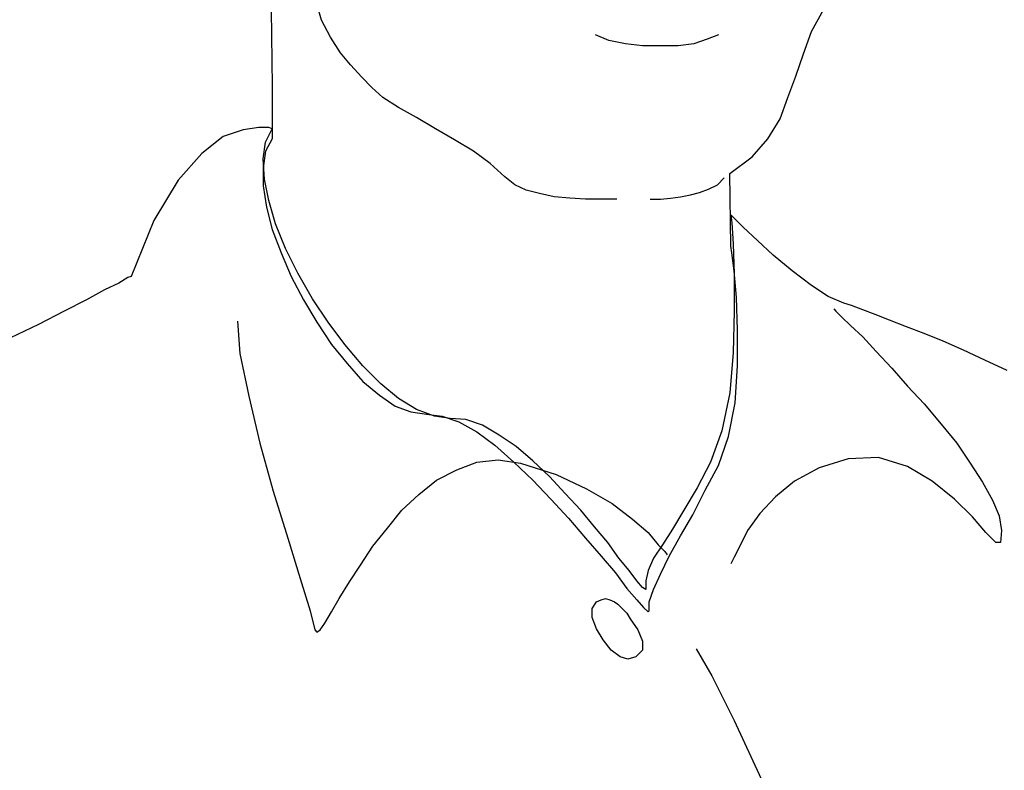
# Model space of a CAD drawing. Extents: x -185509 to 9444, y 0 to 37483.
# Drawn here: x -20268 to -20035, y 17646 to 17823 of the extents above; entities that cross this region are included whole.
import ezdxf

# ---------------------------------------------------------------- set-up
doc = ezdxf.new("R2010")
doc.units = 0
doc.header["$LTSCALE"] = 5
doc.layers.get('0').update_dxf_attribs({"color": 255, "linetype": 'CONTINUOUS'})
doc.layers.get('Defpoints').update_dxf_attribs({"color": 8, "linetype": 'CONTINUOUS'})
doc.layers.add('4', color=7, linetype='CONTINUOUS')
for name, color, linetype, lineweight in [('DIM001', 255, 'CONTINUOUS', 18), ('LINE001', 2, 'CONTINUOUS', 18), ('LINE002', 4, 'CONTINUOUS', 35)]:
    doc.layers.add(name, color=color, linetype=linetype, lineweight=lineweight)
doc.styles.add('Dim_std', font='simplex.shx', dxfattribs={"width": 0.8, "bigfont": 'extfont.shx'})
doc.styles.add('txt', font='simplex.shx', dxfattribs={"width": 0.9, "bigfont": 'extfont.shx'})
doc.dimstyles.new('S1-50', dxfattribs={"dimscale": 50, "dimtxt": 3, "dimasz": 3, "dimexe": 1, "dimexo": 0.6, "dimgap": 1, "dimtad": 3, "dimzin": 9, "dimdsep": 46, "dimtxsty": 'txt', "dimblk1": 'OPEN', "dimblk2": 'OPEN', "dimsah": 1, "dimcen": 0, "dimclrd": 255, "dimclrt": 255, "dimazin": 2, "dimtfac": 1, "dimtmove": 0, "dimatfit": 0, "dimldrblk": 'OPEN', "dimfxl": 1, "dimtfill": 1, "dimtolj": 1, "dimtzin": 0, "dimarcsym": 0})

# ---------------------------------------------------------------- blocks, each defined once
blk = doc.blocks.new('MAN')
at = {"layer": '4', "color": 230, "linetype": 'Continuous'}
for p, q in [((48.575753, 1426.1323), (47.37612, 1430.4248)), ((37.854036, 1428.2785), (38.088339, 1412.0835)), ((152.87819, 1423.7518), (155.50239, 1428.5222)), ((50.478295, 1422.5615), (48.575753, 1426.1323)), ((151.20996, 1418.9908), (152.87819, 1423.7518)), ((52.615141, 1419.2344), (50.478295, 1422.5615)), ((109.77577, 1421.8493), (106.91727, 1423.0395)), ((113.34655, 1421.137), (109.77577, 1421.8493)), ((130.73185, 1422.0836), (127.87335, 1421.137)), ((133.11237, 1423.0395), (130.73185, 1422.0836)), ((54.761359, 1416.6102), (52.615141, 1419.2344)), ((116.91733, 1420.659), (113.34655, 1421.137)), ((120.73179, 1420.659), (116.91733, 1420.659)), ((124.53687, 1420.659), (120.73179, 1420.659)), ((127.87335, 1421.137), (124.53687, 1420.659)), ((149.54172, 1414.2297), (151.20996, 1418.9908)), ((57.14188, 1413.9954), (54.761359, 1416.6102)), ((59.288098, 1411.8492), (57.14188, 1413.9954)), ((147.87348, 1409.703), (149.54172, 1414.2297)), ((38.088339, 1412.0835), (38.088339, 1403.0394)), ((61.668619, 1409.703), (59.288098, 1411.8492)), ((65.005098, 1407.5568), (61.668619, 1409.703)), ((146.21461, 1405.1762), (147.87348, 1409.703)), ((68.810183, 1405.4199), (65.005098, 1407.5568)), ((72.858943, 1403.0394), (68.810183, 1405.4199)), ((143.59041, 1400.8932), (146.21461, 1405.1762)), ((31.912105, 1402.7957), (27.619669, 1401.3712)), ((35.239211, 1403.2737), (31.912105, 1402.7957)), ((37.376057, 1403.2737), (35.239211, 1403.2737)), ((36.663775, 1400.1809), (38.088339, 1403.0394)), ((38.088339, 1403.0394), (37.376057, 1403.2737)), ((38.088339, 1403.0394), (38.088339, 1400.8932)), ((76.907704, 1400.6589), (72.858943, 1403.0394)), ((27.619669, 1401.3712), (23.102302, 1397.8004)), ((38.088339, 1400.8932), (36.663775, 1398.269)), ((80.956464, 1398.269), (76.907704, 1400.6589)), ((140.25393, 1397.0787), (143.59041, 1400.8932)), ((36.185796, 1396.6101), (36.663775, 1400.1809)), ((36.663775, 1398.269), (36.185796, 1394.6982)), ((84.527246, 1395.6542), (80.956464, 1398.269)), ((23.102302, 1397.8004), (18.097584, 1392.0834)), ((36.429472, 1392.3177), (36.185796, 1396.6101)), ((135.49289, 1393.5079), (140.25393, 1397.0787)), ((36.185796, 1394.6982), (36.185796, 1390.8931)), ((87.629421, 1392.7957), (84.527246, 1395.6542)), ((18.097584, 1392.0834), (12.858563, 1383.5079)), ((37.376057, 1387.7909), (36.429472, 1392.3177)), ((89.766267, 1391.1274), (87.629421, 1392.7957)), ((132.87807, 1391.1274), (134.30263, 1392.5614)), ((135.73657, 1378.0346), (135.49289, 1393.5079)), ((36.185796, 1390.8931), (36.898078, 1386.3664)), ((92.15616, 1389.9372), (89.766267, 1391.1274)), ((95.005288, 1389.2249), (92.15616, 1389.9372)), ((129.06361, 1389.4592), (130.96615, 1390.1808)), ((130.96615, 1390.1808), (132.87807, 1391.1274)), ((38.809993, 1382.7956), (37.376057, 1387.7909)), ((98.107463, 1388.5126), (95.005288, 1389.2249)), ((101.44394, 1388.2689), (98.107463, 1388.5126)), ((104.77105, 1388.0346), (101.44394, 1388.2689)), ((108.10753, 1388.0346), (104.77105, 1388.0346)), ((111.44401, 1388.0346), (108.10753, 1388.0346)), ((118.58557, 1388.0346), (120.73179, 1388.0346)), ((120.73179, 1388.0346), (122.86863, 1388.2689)), ((122.86863, 1388.2689), (125.01485, 1388.5126)), ((125.01485, 1388.5126), (127.16107, 1388.9812)), ((127.16107, 1388.9812), (129.06361, 1389.4592)), ((36.898078, 1386.3664), (38.088339, 1381.6053)), ((136.44885, 1383.9859), (135.73657, 1384.6981)), ((135.73657, 1384.6981), (135.97087, 1383.0299)), ((138.35139, 1382.0833), (136.44885, 1383.9859)), ((12.858563, 1383.5079), (8.097521, 1371.6053)), ((38.088339, 1381.6053), (40.000253, 1376.6006)), ((40.946839, 1377.5566), (38.809993, 1382.7956)), ((135.97087, 1383.0299), (136.20517, 1378.5032)), ((141.4442, 1379.2248), (138.35139, 1382.0833)), ((43.571035, 1372.3176), (40.946839, 1377.5566)), ((135.97087, 1376.6006), (135.73657, 1378.0346)), ((136.20517, 1378.5032), (136.44885, 1372.0739)), ((144.78067, 1376.1226), (141.4442, 1379.2248)), ((40.000253, 1376.6006), (42.137099, 1371.6053)), ((136.44885, 1372.7955), (135.97087, 1376.6006)), ((148.82943, 1372.7955), (144.78067, 1376.1226)), ((7.385239, 1371.3616), (5.473324, 1370.1713)), ((8.097521, 1371.6053), (7.385239, 1371.3616)), ((42.137099, 1371.6053), (44.761296, 1366.6006)), ((46.663838, 1366.8349), (43.571035, 1372.3176)), ((136.92683, 1367.0785), (136.44885, 1372.7955)), ((136.44885, 1372.0739), (136.44885, 1364.22)), ((152.87819, 1369.6934), (148.82943, 1372.7955)), ((5.473324, 1370.1713), (2.380521, 1368.7468)), ((156.44898, 1367.3128), (152.87819, 1369.6934)), ((2.380521, 1368.7468), (-1.433936, 1366.6006)), ((50.000317, 1361.8395), (46.663838, 1366.8349)), ((137.16113, 1360.1713), (136.92683, 1367.0785)), ((159.78545, 1365.8883), (156.44898, 1367.3128)), ((-1.433936, 1366.6006), (-6.194978, 1364.22)), ((44.761296, 1366.6006), (47.619796, 1361.8395)), ((157.63924, 1364.698), (158.11722, 1364.22)), ((161.45369, 1365.4103), (159.78545, 1365.8883)), ((163.83422, 1364.4543), (161.45369, 1365.4103)), ((-6.194978, 1364.22), (-11.668303, 1361.3615)), ((136.44885, 1364.22), (136.20517, 1355.4102)), ((158.11722, 1364.22), (159.30748, 1363.0298)), ((159.30748, 1363.0298), (161.21002, 1361.1179)), ((166.44904, 1363.5077), (163.83422, 1364.4543)), ((169.55121, 1362.3175), (166.44904, 1363.5077)), ((-11.668303, 1361.3615), (-17.619606, 1358.503)), ((30.721844, 1362.0738), (31.199823, 1355.1666)), ((47.619796, 1361.8395), (50.712599, 1357.0785)), ((53.571099, 1357.0785), (50.000317, 1361.8395)), ((161.21002, 1361.1179), (163.83422, 1358.7373)), ((173.122, 1360.8836), (169.55121, 1362.3175)), ((176.92708, 1359.459), (173.122, 1360.8836)), ((137.16113, 1352.5517), (137.16113, 1360.1713)), ((163.83422, 1358.7373), (166.69271, 1355.6445)), ((180.97584, 1357.7907), (176.92708, 1359.459)), ((50.712599, 1357.0785), (54.049077, 1353.0297)), ((57.385556, 1352.5517), (53.571099, 1357.0785)), ((185.26828, 1355.8788), (180.97584, 1357.7907)), ((31.199823, 1355.1666), (33.102365, 1346.1224)), ((136.20517, 1355.4102), (135.49289, 1346.8347)), ((166.69271, 1355.6445), (170.02919, 1352.0737)), ((189.79502, 1353.742), (185.26828, 1355.8788)), ((54.049077, 1353.0297), (57.385556, 1349.2152)), ((61.190641, 1348.7373), (57.385556, 1352.5517)), ((136.68315, 1344.6885), (137.16113, 1352.5517)), ((194.55606, 1351.5958), (189.79502, 1353.742)), ((170.02919, 1352.0737), (173.3563, 1348.2593)), ((57.385556, 1349.2152), (60.956337, 1346.3567)), ((65.005098, 1345.6445), (61.190641, 1348.7373)), ((173.3563, 1348.2593), (176.92708, 1344.4542)), ((33.102365, 1346.1224), (35.473514, 1336.113)), ((60.956337, 1346.3567), (64.292816, 1343.9762)), ((135.49289, 1346.8347), (133.82465, 1338.7372)), ((64.292816, 1343.9762), (67.619922, 1342.786)), ((68.810183, 1343.2639), (65.005098, 1345.6445)), ((135.25859, 1337.5469), (136.68315, 1344.6885)), ((176.92708, 1344.4542), (180.50724, 1340.1618)), ((67.619922, 1342.786), (70.956401, 1342.308)), ((72.62464, 1341.83), (68.810183, 1343.2639)), ((70.956401, 1342.308), (74.292879, 1341.83)), ((75.961119, 1341.352), (72.62464, 1341.83)), ((74.292879, 1341.83), (77.863661, 1340.6398)), ((79.288225, 1341.1177), (75.961119, 1341.352)), ((77.863661, 1340.6398), (81.668746, 1338.5029)), ((82.868379, 1339.9275), (79.288225, 1341.1177)), ((86.439161, 1337.7813), (82.868379, 1339.9275)), ((180.50724, 1340.1618), (183.83434, 1336.113)), ((81.668746, 1338.5029), (85.483203, 1335.6444)), ((90.009942, 1335.4007), (86.439161, 1337.7813)), ((133.82465, 1338.7372), (131.44413, 1332.0643)), ((133.11237, 1331.352), (135.25859, 1337.5469)), ((35.473514, 1336.113), (38.332014, 1325.8786)), ((85.483203, 1335.6444), (89.531964, 1332.0643)), ((93.580724, 1332.3079), (90.009942, 1335.4007)), ((183.83434, 1336.113), (186.69284, 1331.8299)), ((77.385682, 1330.4054), (81.668746, 1332.0643)), ((81.668746, 1332.0643), (86.195485, 1332.5422)), ((86.195485, 1332.5422), (90.956528, 1331.8299)), ((89.531964, 1332.0643), (93.580724, 1328.2592)), ((90.956528, 1331.8299), (98.585442, 1329.4494)), ((97.151506, 1328.9714), (93.580724, 1332.3079)), ((131.44413, 1332.0643), (128.58563, 1326.5909)), ((130.25387, 1326.1129), (133.11237, 1331.352)), ((160.74141, 1332.7859), (154.54643, 1330.874)), ((167.17069, 1333.0202), (160.74141, 1332.7859)), ((173.3563, 1331.1177), (167.17069, 1333.0202)), ((186.69284, 1331.8299), (189.31704, 1327.7812)), ((73.102619, 1328.2592), (77.385682, 1330.4054)), ((98.585442, 1329.4494), (105.01472, 1326.3566)), ((154.54643, 1330.874), (149.30741, 1328.0249)), ((178.59532, 1328.0249), (173.3563, 1331.1177)), ((69.288162, 1325.1664), (73.102619, 1328.2592)), ((93.580724, 1328.2592), (97.395181, 1324.2104)), ((100.48798, 1325.4007), (97.151506, 1328.9714)), ((149.30741, 1328.0249), (145.25865, 1324.6884)), ((183.36574, 1324.2104), (178.59532, 1328.0249)), ((189.31704, 1327.7812), (191.46326, 1323.9761)), ((38.332014, 1325.8786), (41.424817, 1315.8786)), ((65.71738, 1321.8299), (69.288162, 1325.1664)), ((103.82446, 1321.8299), (100.48798, 1325.4007)), ((105.01472, 1326.3566), (110.48805, 1323.2544)), ((128.58563, 1326.5909), (125.72713, 1321.8299)), ((127.63905, 1320.8739), (130.25387, 1326.1129)), ((97.395181, 1324.2104), (101.20027, 1320.1616)), ((110.48805, 1323.2544), (114.77111, 1319.9273)), ((145.25865, 1324.6884), (141.92217, 1321.1176)), ((187.17082, 1320.3959), (183.36574, 1324.2104)), ((191.46326, 1323.9761), (192.88782, 1320.6396)), ((62.624577, 1318.0154), (65.71738, 1321.8299)), ((106.68296, 1318.2591), (103.82446, 1321.8299)), ((125.72713, 1321.8299), (123.34661, 1317.7811)), ((125.01485, 1316.3472), (127.63905, 1320.8739)), ((141.92217, 1321.1176), (139.30735, 1317.5374)), ((101.20027, 1320.1616), (104.77105, 1315.8786)), ((114.77111, 1319.9273), (118.10759, 1317.0688)), ((190.02932, 1317.0688), (187.17082, 1320.3959)), ((192.88782, 1320.6396), (193.3658, 1317.5374)), ((59.522401, 1314.2103), (62.624577, 1318.0154)), ((109.53209, 1314.9226), (106.68296, 1318.2591)), ((118.10759, 1317.0688), (120.25381, 1314.4446)), ((123.34661, 1317.7811), (121.20977, 1314.4446)), ((139.30735, 1317.5374), (137.63911, 1314.2103)), ((192.17554, 1314.9226), (190.02932, 1317.0688)), ((193.3658, 1317.5374), (193.12212, 1314.9226)), ((41.424817, 1315.8786), (44.049014, 1307.3031)), ((104.77105, 1315.8786), (108.10753, 1312.0641)), ((111.92198, 1311.5861), (109.53209, 1314.9226)), ((121.20977, 1314.4446), (119.29785, 1311.5861)), ((120.25381, 1314.4446), (121.67837, 1313.0201)), ((122.63433, 1312.0641), (125.01485, 1316.3472)), ((193.12212, 1314.9226), (192.17554, 1314.9226)), ((56.907577, 1310.1616), (59.522401, 1314.2103)), ((121.67837, 1313.0201), (122.15635, 1312.2984)), ((137.63911, 1314.2103), (136.44885, 1311.8298)), ((108.10753, 1312.0641), (111.20033, 1308.4933)), ((114.05883, 1308.9713), (111.92198, 1311.5861)), ((119.29785, 1311.5861), (118.10759, 1308.9713)), ((120.73179, 1308.2497), (122.63433, 1312.0641)), ((136.44885, 1311.8298), (135.73657, 1310.3959)), ((54.527056, 1306.5908), (56.907577, 1310.1616)), ((111.20033, 1308.4933), (113.58085, 1305.1569)), ((115.72707, 1306.8251), (114.05883, 1308.9713)), ((118.10759, 1308.9713), (117.62961, 1306.8251)), ((119.29785, 1304.9226), (120.73179, 1308.2497)), ((44.049014, 1307.3031), (46.18586, 1300.3958)), ((52.380838, 1303.0106), (54.527056, 1306.5908)), ((116.91733, 1305.4005), (115.72707, 1306.8251)), ((117.62961, 1306.8251), (117.62961, 1305.1569)), ((113.58085, 1305.1569), (115.72707, 1302.7763)), ((117.62961, 1304.9226), (116.91733, 1305.4005)), ((117.62961, 1305.1569), (117.62961, 1304.9226)), ((118.35127, 1302.2984), (119.29785, 1304.9226)), ((50.712599, 1300.1615), (52.380838, 1303.0106)), ((106.20498, 1300.8738), (107.15157, 1302.2984)), ((107.15157, 1302.2984), (108.10753, 1302.7763)), ((108.10753, 1302.7763), (109.06348, 1303.0106)), ((109.06348, 1303.0106), (110.01007, 1302.7763)), ((110.01007, 1302.7763), (110.96603, 1302.2984)), ((110.96603, 1302.2984), (111.67831, 1301.8204)), ((111.67831, 1301.8204), (112.63427, 1300.8738)), ((115.72707, 1302.7763), (117.161, 1301.1081)), ((118.35127, 1300.3958), (118.35127, 1302.2984)), ((46.18586, 1300.3958), (47.141817, 1296.3471)), ((49.288035, 1297.7716), (50.712599, 1300.1615)), ((106.20498, 1298.9619), (106.20498, 1300.8738)), ((112.63427, 1300.8738), (113.58085, 1299.9178)), ((113.58085, 1299.9178), (114.3025, 1298.7276)), ((117.161, 1301.1081), (118.10759, 1300.1615)), ((118.10759, 1300.1615), (118.35127, 1300.3958)), ((48.332078, 1296.3471), (49.288035, 1297.7716)), ((107.15157, 1296.5814), (106.20498, 1298.9619)), ((114.3025, 1298.7276), (115.97074, 1296.3471)), ((47.141817, 1296.3471), (47.619796, 1295.8691)), ((47.619796, 1295.8691), (48.332078, 1296.3471)), ((108.58551, 1294.2008), (107.15157, 1296.5814)), ((115.97074, 1296.3471), (116.91733, 1293.9665)), ((110.25374, 1292.064), (108.58551, 1294.2008)), ((116.91733, 1293.9665), (116.91733, 1292.064)), ((112.15629, 1290.6301), (110.25374, 1292.064)), ((116.91733, 1292.064), (115.49277, 1290.6301)), ((128.35133, 1292.2983), (131.68781, 1286.5813)), ((113.82453, 1290.1521), (112.15629, 1290.6301)), ((115.49277, 1290.6301), (113.82453, 1290.1521)), ((131.68781, 1286.5813), (136.44885, 1277.0592)), ((136.44885, 1277.0592), (142.16585, 1264.6693))]:
    blk.add_line(p, q, dxfattribs=at)
blk = doc.blocks.new('_OPEN')
at = {"color": 0, "linetype": 'ByBlock'}
for p, q in [((-1, 0.1667), (0, 0)), ((0, 0), (-1, -0.1667)), ((0, 0), (-1, 0))]:
    blk.add_line(p, q, dxfattribs=at)
blk = doc.blocks.new('*D72')
at = {"layer": 'Defpoints', "color": 0, "ltscale": 0.5, "transparency": 16777216}
for p in [(-21927.81, 18420.99), (-21326.1, 18420.99), (-20162.01, 18037.98)]:
    blk.add_point(p, dxfattribs=at)
at = {"layer": 'DIM001', "color": 0, "lineweight": -2, "ltscale": 0.5, "transparency": 16777216}
for p, q in [((-21927.81, 18570.99), (-21927.81, 18720.99)), ((-21356.1, 18420.99), (-21977.81, 18420.99)), ((-21927.81, 18037.98), (-21927.81, 18420.99)), ((-20192.01, 18037.98), (-21977.81, 18037.98)), ((-21927.81, 17887.98), (-21927.81, 17737.98))]:
    blk.add_line(p, q, dxfattribs=at)
at = {"layer": 'DIM001', "color": 0, "lineweight": -2, "ltscale": 0.5, "transparency": 16777216, "xscale": 150, "yscale": 150, "zscale": 150}
for p, rotation in [((-21927.81, 18420.99), 270), ((-21927.81, 18037.98), 90)]:
    blk.add_blockref('_OPEN', p, dxfattribs=dict(at, rotation=rotation))
at = {"layer": 'DIM001', "color": 0, "ltscale": 0.5, "transparency": 16777216, "insert": (-22055.79, 18171.27), "char_height": 150, "attachment_point": 5, "rotation": 90, "style": 'Dim_std', "bg_fill": 3, "box_fill_scale": 1.1, "bg_fill_color": 9, "bg_fill_true_color": 13158600, "bg_fill_transparency": 0}
blk.add_mtext('\\A1;383', dxfattribs=at)
blk = doc.blocks.new('*D73')
at = {"layer": 'Defpoints', "color": 0, "ltscale": 0.5, "transparency": 16777216}
for p in [(-21927.81, 18037.98), (-20132.01, 18037.98), (-20250.86, 16237.98)]:
    blk.add_point(p, dxfattribs=at)
at = {"layer": 'DIM001', "color": 0, "lineweight": -2, "ltscale": 0.5, "transparency": 16777216}
for p, q in [((-20162.01, 18037.98), (-21977.81, 18037.98)), ((-21927.81, 16387.98), (-21927.81, 17887.98)), ((-20280.86, 16237.98), (-21977.81, 16237.98))]:
    blk.add_line(p, q, dxfattribs=at)
at = {"layer": 'DIM001', "color": 0, "lineweight": -2, "ltscale": 0.5, "transparency": 16777216, "xscale": 150, "yscale": 150, "zscale": 150}
for p, rotation in [((-21927.81, 18037.98), 90), ((-21927.81, 16237.98), 270)]:
    blk.add_blockref('_OPEN', p, dxfattribs=dict(at, rotation=rotation))
at = {"layer": 'DIM001', "color": 0, "ltscale": 0.5, "transparency": 16777216, "insert": (-22052.81, 17137.98), "char_height": 150, "attachment_point": 5, "rotation": 90, "style": 'Dim_std', "bg_fill": 3, "box_fill_scale": 1.1, "bg_fill_color": 9, "bg_fill_true_color": 13158600, "bg_fill_transparency": 0}
blk.add_mtext('\\A1;1800', dxfattribs=at)

msp = doc.modelspace()

# ---------------------------------------------------------------- block references
at = {"layer": 'LINE001', "xscale": 1.111609825932159, "yscale": 1.111609825932159, "zscale": 1.111609825932159}
msp.add_blockref('MAN', (-20250.8595, 16237.9848), dxfattribs=at)

# ---------------------------------------------------------------- next in the draw order: dimensions: what is measured, and where the dimension line sits
at = {"layer": 'DIM001', "ltscale": 0.5}
dim = msp.add_linear_dim(base=(-21927.8077, 18420.9855), p1=(-20162.0092, 18037.9848), p2=(-21326.1018, 18420.9855), angle=90, dimstyle='S1-50', override={"dimdec": 0, "dimtxsty": 'Dim_std', "dimclrd": 0, "dimclrt": 0, "dimtmove": 2, "dimarcsym": 1}, dxfattribs=at)
dim.commit()
dim.dimension.update_dxf_attribs({"geometry": '*D72', "text_midpoint": (-22055.7914, 18171.2742), "dimtype": 160})

# ---------------------------------------------------------------- next in the draw order: dimensions: what is measured, and where the dimension line sits
dim = msp.add_linear_dim(base=(-21927.8077, 18037.9848), p1=(-20250.8646, 16237.985), p2=(-20132.0092, 18037.9848), angle=90, dimstyle='S1-50', override={"dimtxsty": 'Dim_std', "dimclrd": 0, "dimclrt": 0, "dimarcsym": 1}, dxfattribs=at)
dim.commit()
dim.dimension.update_dxf_attribs({"geometry": '*D73', "text_midpoint": (-22052.8077, 17137.9849)})

# ---------------------------------------------------------------- next in the draw order: linework, layer by layer
at = {"layer": 'LINE002', "ltscale": 0.5}
msp.add_arc((-19406.1008, 16840.9847), 860, 89.9999998, 218.7330906, dxfattribs=at)

doc.saveas('drawing.dxf')
